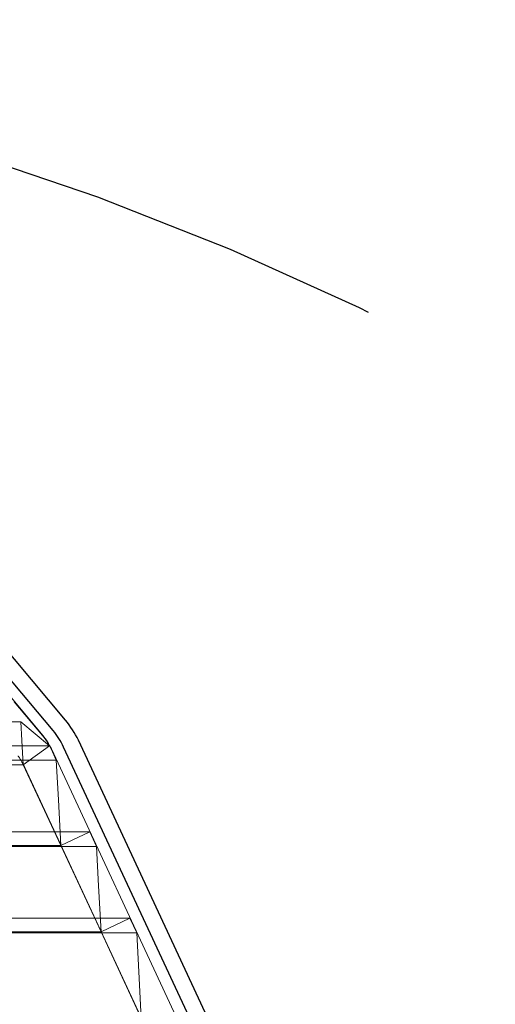
# Model space of a CAD drawing. Extents: x -1314 to -909, y 502 to 772.
# Drawn here: x -1150 to -1146, y 633 to 642 of the extents above; entities that cross this region are included whole.
import ezdxf

# ---------------------------------------------------------------- set-up
doc = ezdxf.new("R2010")
doc.units = 0
doc.header["$LTSCALE"] = 2
doc.header["$MEASUREMENT"] = 0
doc.linetypes.add('DASHED', pattern=[0.75, 0.5, -0.25])
for name, color, linetype in [('22 commercial dome', 141, 'CONTINUOUS'), ('SunCurve', 203, 'CONTINUOUS'), ('VELUX-Text2', 5, 'CONTINUOUS')]:
    doc.layers.add(name, color=color, linetype=linetype)

msp = doc.modelspace()

# ---------------------------------------------------------------- linework, layer by layer
at = {"layer": '22 commercial dome', "linetype": 'Continuous'}
for p, q in [((-1149.4935, 635.8051), (-1151.9467, 638.7288)), ((-1149.6007, 635.7151), (-1152.054, 638.6388)), ((-1145.453, 627.2039), (-1149.383, 635.6318)), ((-1145.5799, 627.1447), (-1149.5099, 635.5726))]:
    msp.add_line(p, q, dxfattribs=at)
for radius in [0.7874, 0.6474]:
    msp.add_arc((-1150.0967, 635.299), radius, 25, 40, dxfattribs=at)
at = {"layer": 'SunCurve', "lineweight": 0}
for p, q in [((-1149.6895, 635.6736), (-1152.1428, 638.5972)), ((-1149.9374, 635.9648), (-1149.693, 635.6736)), ((-1151.5966, 635.7906), (-1149.8783, 635.7906)), ((-1149.6324, 635.5843), (-1149.8783, 635.7906)), ((-1149.693, 635.6736), (-1149.6895, 635.6736)), ((-1151.4082, 635.5843), (-1149.6324, 635.5843)), ((-1149.8589, 635.4198), (-1149.6324, 635.5843)), ((-1149.6324, 635.5843), (-1149.6187, 635.557)), ((-1149.6187, 635.557), (-1149.5733, 635.4597)), ((-1149.6187, 635.557), (-1149.6153, 635.557)), ((-1145.8084, 627.3931), (-1149.6153, 635.557)), ((-1151.3629, 635.4597), (-1149.5733, 635.4597)), ((-1149.8589, 635.4198), (-1149.8686, 635.4406)), ((-1149.8686, 635.4406), (-1149.8651, 635.4406)), ((-1146.0593, 627.279), (-1149.8651, 635.4406)), ((-1151.5817, 635.4198), (-1149.8589, 635.4198)), ((-1149.5348, 634.7251), (-1149.8589, 635.4198)), ((-1151.142, 634.8415), (-1149.2849, 634.8415)), ((-1149.5348, 634.7251), (-1149.2849, 634.8415)), ((-1149.2849, 634.8415), (-1149.2258, 634.7149)), ((-1151.3334, 634.7251), (-1149.5348, 634.7251)), ((-1151.0967, 634.7149), (-1149.2258, 634.7149)), ((-1149.1873, 633.9802), (-1149.5348, 634.7251)), ((-1150.8758, 634.0967), (-1148.9375, 634.0967)), ((-1149.1873, 633.9802), (-1148.9375, 634.0967)), ((-1148.9375, 634.0967), (-1148.8784, 633.9701)), ((-1151.0672, 633.9802), (-1149.1873, 633.9802)), ((-1148.8399, 633.2354), (-1149.1873, 633.9802)), ((-1150.8306, 633.9701), (-1148.8784, 633.9701))]:
    msp.add_line(p, q, dxfattribs=at)
at = {"layer": 'SunCurve', "lineweight": 0, "flags": 128}
for points in [[(-1149.8783, 635.7906), (-1149.8699, 635.6307), (-1149.8589, 635.4198)], [(-1149.5733, 635.4597), (-1149.5555, 635.1195), (-1149.5348, 634.7251)], [(-1149.2258, 634.7149), (-1149.2081, 634.377), (-1149.1873, 633.9802)], [(-1148.8784, 633.9701), (-1148.8608, 633.6344), (-1148.8399, 633.2354)]]:
    msp.add_lwpolyline(points, dxfattribs=at)
at = {"layer": 'SunCurve', "lineweight": 0}
msp.add_arc((-1150.095, 635.3333), 0.5293, 25, 40, dxfattribs=at)
for points, knots in [([(-1149.693, 635.6736), (-1149.6908, 635.671), (-1149.6678, 635.6433), (-1149.6492, 635.6124), (-1149.6324, 635.5843)], [0, 0, 0, 0, 0.0922913, 1, 1, 1, 1]), ([(-1149.8686, 635.4406), (-1149.8696, 635.4427), (-1149.8782, 635.4608), (-1149.8903, 635.4796), (-1149.9029, 635.4948), (-1149.9042, 635.4964)], [0, 0, 0, 0, 0.104878, 0.90755, 1, 1, 1, 1])]:
    msp.add_open_spline(points, degree=3, knots=knots, dxfattribs=at)
at = {"layer": 'VELUX-Text2', "linetype": 'DASHED', "ltscale": 4}
msp.add_circle((-1157.8717, 616.6752), 25.1723, dxfattribs=at)

doc.saveas('drawing.dxf')
